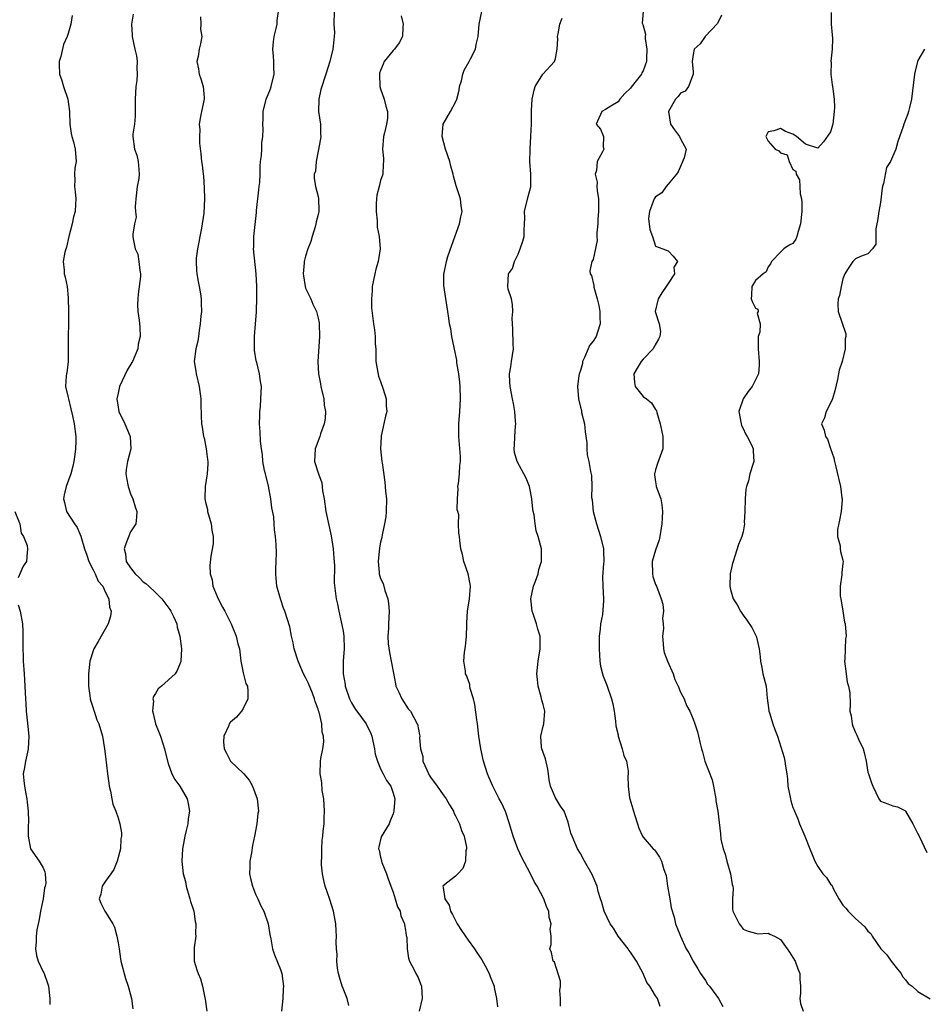
# Model space of a CAD drawing. Units: inches. Extents: x 2607000 to 2610000, y 1506000 to 1509000.
# Drawn here: x 2608481 to 2608626, y 1506080 to 1506238 of the extents above; entities that cross this region are included whole.
import ezdxf

# ---------------------------------------------------------------- set-up
doc = ezdxf.new("R2010")
doc.units = ezdxf.units.IN
doc.header["$MEASUREMENT"] = 0
doc.layers.add('LD26071506_2ft', color=60, linetype='Continuous')

msp = doc.modelspace()

# ---------------------------------------------------------------- linework, layer by layer
at = {"layer": 'LD26071506_2ft'}
for points, elevation in [([(2608489.62, 1506238.38), (2608489.44, 1506237), (2608489, 1506235.47), (2608488.85, 1506235), (2608488.26, 1506233.74), (2608487.82, 1506231.82), (2608487.56, 1506231), (2608487.55, 1506230.45), (2608487.62, 1506229), (2608487.97, 1506227.97), (2608488.27, 1506227), (2608488.96, 1506225), (2608489.21, 1506223), (2608489.25, 1506221), (2608489.49, 1506219.49), (2608489.6, 1506219), (2608489.84, 1506218.16), (2608490.13, 1506217), (2608490.26, 1506215), (2608490.08, 1506213.92), (2608490.02, 1506213), (2608490.08, 1506212.08), (2608490.01, 1506211), (2608490.14, 1506210.14), (2608490.21, 1506209), (2608490.17, 1506208.17), (2608490.1, 1506207), (2608489.87, 1506206.13), (2608489.63, 1506205), (2608489.12, 1506203), (2608488.73, 1506201.27), (2608488.47, 1506200.47), (2608488.23, 1506199), (2608488.39, 1506197.61), (2608488.37, 1506197), (2608488.5, 1506196.5), (2608488.83, 1506195), (2608489, 1506193.16), (2608489.07, 1506191), (2608489.08, 1506189), (2608488.99, 1506187), (2608488.99, 1506183), (2608488.81, 1506181.19), (2608488.74, 1506181), (2608488.68, 1506180.68), (2608488.58, 1506179), (2608489, 1506177.21), (2608489.04, 1506177), (2608489.42, 1506175.42), (2608489.72, 1506174.28), (2608489.98, 1506173), (2608490.23, 1506171), (2608490.25, 1506170.25), (2608490.19, 1506169), (2608490.08, 1506168.08), (2608489.91, 1506167), (2608489.75, 1506166.25), (2608489.41, 1506165), (2608488.67, 1506163), (2608488.38, 1506161.62), (2608488.26, 1506161), (2608488.42, 1506160.42), (2608488.74, 1506159), (2608490.01, 1506157), (2608490.43, 1506156.43), (2608491.03, 1506155.03), (2608491.63, 1506153), (2608492.01, 1506152.01), (2608492.33, 1506151), (2608493, 1506149.66), (2608493.2, 1506149.2), (2608493.33, 1506149), (2608493.81, 1506147.81), (2608494.53, 1506147), (2608495, 1506145.99), (2608495.5, 1506145), (2608495.64, 1506143.64), (2608495.87, 1506143), (2608495.76, 1506142.24), (2608495.4, 1506141), (2608493.81, 1506138.19), (2608493.11, 1506137), (2608493, 1506136.7), (2608492.5, 1506135), (2608492.25, 1506133), (2608492.25, 1506131), (2608492.48, 1506129.52), (2608492.54, 1506129), (2608492.62, 1506128.62), (2608493, 1506127.48), (2608493.1, 1506127.1), (2608493.15, 1506127), (2608493.61, 1506125.61), (2608493.91, 1506125), (2608494.48, 1506123), (2608494.83, 1506121), (2608495, 1506119.74), (2608495.32, 1506117), (2608495.51, 1506115.51), (2608495.59, 1506115), (2608495.78, 1506114.22), (2608495.97, 1506113), (2608496.15, 1506112.15), (2608496.63, 1506111), (2608497, 1506109.96), (2608497.29, 1506109), (2608497.52, 1506107.52), (2608497.53, 1506107), (2608497.44, 1506106.56), (2608497.38, 1506105), (2608496.87, 1506103), (2608496.31, 1506101.69), (2608495.81, 1506101), (2608495, 1506099.79), (2608494.44, 1506099), (2608494.25, 1506097.75), (2608493.96, 1506097), (2608494.26, 1506096.26), (2608494.88, 1506095), (2608495, 1506094.84), (2608496.15, 1506093), (2608496.42, 1506092.42), (2608496.82, 1506091), (2608497, 1506089.96), (2608497.15, 1506089), (2608497.36, 1506087.36), (2608497.43, 1506087), (2608497.6, 1506086.4), (2608497.95, 1506085), (2608498.2, 1506084.2), (2608498.62, 1506083), (2608499, 1506081.59), (2608499.15, 1506081), (2608499.38, 1506079.38)], 8076), ([(2608499.39, 1506238.61), (2608499.13, 1506237), (2608499.23, 1506235.23), (2608499.26, 1506235), (2608499.68, 1506233), (2608499.93, 1506231.93), (2608500.03, 1506231), (2608499.98, 1506230.02), (2608500.04, 1506229), (2608499.97, 1506227.97), (2608499.85, 1506227), (2608499.74, 1506225), (2608499.71, 1506223.71), (2608499.74, 1506223), (2608499.75, 1506222.25), (2608499.6, 1506221), (2608499.37, 1506219.37), (2608499.36, 1506219), (2608499.64, 1506217), (2608499.99, 1506215.99), (2608500.23, 1506215), (2608500.29, 1506213.71), (2608500.36, 1506213), (2608500.29, 1506212.29), (2608500.06, 1506211), (2608499.84, 1506209), (2608499.73, 1506207.73), (2608499.79, 1506207), (2608499.89, 1506206.11), (2608499.62, 1506205), (2608499.37, 1506203.37), (2608499.37, 1506203), (2608499.39, 1506202.61), (2608499.75, 1506201), (2608500.16, 1506200.16), (2608500.34, 1506199), (2608500.46, 1506197.54), (2608500.58, 1506197), (2608500.58, 1506196.58), (2608500.23, 1506193.77), (2608500.15, 1506193), (2608500.11, 1506192.11), (2608500.17, 1506191), (2608500.37, 1506189.63), (2608500.49, 1506188.49), (2608500.52, 1506187), (2608500.23, 1506185.77), (2608500.15, 1506185), (2608499.29, 1506183), (2608499.19, 1506182.81), (2608498.43, 1506181.58), (2608497.22, 1506179), (2608497, 1506177.93), (2608496.82, 1506177), (2608497, 1506175.7), (2608497.12, 1506175), (2608498.08, 1506173), (2608498.95, 1506171), (2608499.02, 1506169), (2608498.49, 1506167), (2608498.3, 1506165.7), (2608498.23, 1506165), (2608498.36, 1506164.36), (2608498.6, 1506163), (2608499, 1506161.82), (2608499.35, 1506161), (2608499.72, 1506159.72), (2608499.98, 1506159), (2608499.95, 1506158.05), (2608499.81, 1506157), (2608499, 1506155.7), (2608498.21, 1506153.79), (2608497.99, 1506153), (2608498.19, 1506152.19), (2608498.3, 1506151), (2608499, 1506149.94), (2608499.73, 1506149), (2608500.39, 1506148.39), (2608501, 1506147.74), (2608501.46, 1506147.46), (2608501.92, 1506147), (2608503, 1506146), (2608504, 1506145), (2608505.27, 1506143.27), (2608505.44, 1506143), (2608505.85, 1506142.15), (2608506.37, 1506141), (2608506.44, 1506140.44), (2608506.9, 1506139), (2608507.15, 1506137), (2608507.06, 1506135), (2608507.05, 1506134.95), (2608506.46, 1506133.54), (2608506.11, 1506133), (2608503.95, 1506131), (2608503.43, 1506130.57), (2608503, 1506129.83), (2608502.65, 1506129.35), (2608502.58, 1506129), (2608502.65, 1506128.65), (2608502.5, 1506127), (2608502.62, 1506126.62), (2608502.99, 1506124.99), (2608503.77, 1506123), (2608504.17, 1506121.83), (2608504.43, 1506121), (2608504.51, 1506120.51), (2608505, 1506118.64), (2608505.57, 1506117), (2608506.08, 1506116.08), (2608506.85, 1506115), (2608508.04, 1506113), (2608508.23, 1506112.23), (2608508.44, 1506111), (2608508.23, 1506109.77), (2608508.16, 1506109), (2608507.89, 1506107.89), (2608507.65, 1506107), (2608507.57, 1506106.43), (2608507.3, 1506105), (2608507.2, 1506103), (2608507.41, 1506101), (2608507.76, 1506099.76), (2608507.89, 1506099), (2608508.48, 1506097), (2608508.56, 1506096.56), (2608509, 1506095.3), (2608509.09, 1506095), (2608509.35, 1506093.35), (2608509.43, 1506093), (2608509.4, 1506091.4), (2608509.44, 1506091), (2608509.18, 1506089.18), (2608509.15, 1506087.15), (2608509.17, 1506087), (2608509.62, 1506085.62), (2608509.79, 1506085), (2608510.18, 1506084.18), (2608510.52, 1506083), (2608510.89, 1506081.11), (2608510.94, 1506080.94), (2608511.2, 1506079)], 8078), ([(2608510.18, 1506238.18), (2608510.25, 1506237), (2608510.21, 1506236.21), (2608510.41, 1506235), (2608510.19, 1506233.81), (2608509.98, 1506233), (2608509.79, 1506231.79), (2608509.6, 1506231), (2608509.85, 1506229.85), (2608509.98, 1506229), (2608510.22, 1506228.22), (2608510.63, 1506227), (2608510.77, 1506225.23), (2608510.77, 1506225), (2608510.33, 1506223), (2608510.21, 1506222.21), (2608509.98, 1506221), (2608510.06, 1506220.06), (2608510.02, 1506219), (2608510.05, 1506217.95), (2608510.25, 1506216.25), (2608510.34, 1506215), (2608510.44, 1506214.44), (2608510.6, 1506213), (2608510.66, 1506212.66), (2608510.79, 1506210.79), (2608510.83, 1506209), (2608510.71, 1506206.71), (2608510.34, 1506204.34), (2608510.06, 1506203), (2608509.91, 1506202.09), (2608509.69, 1506201), (2608509.51, 1506199.51), (2608509.49, 1506199), (2608509.54, 1506197.54), (2608509.6, 1506197), (2608509.8, 1506195.8), (2608509.97, 1506195), (2608510.18, 1506193.82), (2608510.29, 1506193), (2608510.27, 1506192.27), (2608510.33, 1506191), (2608510.23, 1506190.23), (2608510.15, 1506189), (2608509.96, 1506187.96), (2608509.87, 1506187), (2608509.74, 1506186.26), (2608509.42, 1506185), (2608509.19, 1506183), (2608509.44, 1506181.44), (2608509.49, 1506181), (2608509.98, 1506179), (2608510.23, 1506177), (2608510.22, 1506176.22), (2608510.28, 1506174.28), (2608510.35, 1506173), (2608510.47, 1506172.47), (2608510.69, 1506171), (2608510.77, 1506170.77), (2608511.11, 1506169), (2608511.3, 1506167.3), (2608511.35, 1506167), (2608511.38, 1506166.62), (2608511.24, 1506165), (2608510.91, 1506163), (2608510.89, 1506161.11), (2608510.89, 1506161), (2608511, 1506160.46), (2608511.28, 1506159.28), (2608511.31, 1506159), (2608511.89, 1506157), (2608512, 1506156), (2608512.19, 1506155), (2608512.19, 1506153.81), (2608511.85, 1506151.85), (2608511.66, 1506150.34), (2608511.74, 1506149), (2608512.05, 1506148.05), (2608512.16, 1506147), (2608513.02, 1506145), (2608513.69, 1506143.69), (2608514.1, 1506143), (2608515.09, 1506141), (2608515.9, 1506139), (2608516.18, 1506137.82), (2608516.42, 1506137), (2608516.49, 1506136.49), (2608516.66, 1506135), (2608517, 1506133.13), (2608517.44, 1506131.44), (2608517.68, 1506131), (2608517.77, 1506130.23), (2608517.74, 1506129), (2608517, 1506127.42), (2608516.77, 1506127), (2608515.94, 1506126.06), (2608515, 1506125.26), (2608514.87, 1506125.13), (2608514.78, 1506125), (2608514.7, 1506124.7), (2608513.91, 1506123), (2608513.89, 1506122.11), (2608513.99, 1506121), (2608514.32, 1506120.32), (2608515, 1506119), (2608517.06, 1506117.06), (2608517.1, 1506117), (2608517.98, 1506115.98), (2608518.51, 1506115), (2608519.24, 1506113), (2608519.44, 1506111), (2608519.38, 1506110.62), (2608519.21, 1506109), (2608518.83, 1506107), (2608518.48, 1506105.52), (2608518.32, 1506104.32), (2608518.06, 1506103), (2608518.07, 1506102.07), (2608518.05, 1506101), (2608518.21, 1506100.21), (2608518.51, 1506099), (2608519, 1506097.75), (2608519.37, 1506097), (2608519.85, 1506095.85), (2608520.31, 1506095), (2608521.02, 1506093), (2608521.28, 1506091.28), (2608521.44, 1506090.56), (2608521.69, 1506089), (2608522.01, 1506088.01), (2608523, 1506085.66), (2608523.19, 1506085), (2608523.45, 1506083), (2608523.41, 1506082.59), (2608523.35, 1506081), (2608523.16, 1506079)], 8080), ([(2608533.9, 1506079.9), (2608533.63, 1506081), (2608533, 1506082.63), (2608532.88, 1506083), (2608532.44, 1506084.44), (2608532.29, 1506085), (2608532.1, 1506085.9), (2608531.98, 1506087), (2608532.05, 1506088.05), (2608531.95, 1506089), (2608531.92, 1506090.08), (2608531.97, 1506091), (2608531.88, 1506091.88), (2608531.82, 1506093), (2608531.59, 1506094.41), (2608531.47, 1506095), (2608530.88, 1506096.88), (2608530.79, 1506097.21), (2608530.16, 1506099), (2608529.92, 1506099.92), (2608529.69, 1506101), (2608529.56, 1506102.44), (2608529.55, 1506103), (2608529.62, 1506103.62), (2608529.59, 1506105), (2608529.65, 1506106.35), (2608529.74, 1506107), (2608529.81, 1506107.81), (2608529.96, 1506109), (2608529.96, 1506109.96), (2608530.04, 1506111), (2608529.91, 1506113), (2608529.68, 1506114.32), (2608529.58, 1506115.58), (2608529.32, 1506117), (2608529.38, 1506119), (2608529.44, 1506119.44), (2608529.76, 1506121), (2608529.91, 1506122.09), (2608529.89, 1506123), (2608529.67, 1506123.67), (2608529.58, 1506125), (2608529.16, 1506126.84), (2608529.07, 1506127.07), (2608529, 1506127.32), (2608528.54, 1506128.54), (2608528.44, 1506129), (2608528.08, 1506129.92), (2608527.44, 1506131.44), (2608527, 1506132.38), (2608526.68, 1506133), (2608525.79, 1506135), (2608525.18, 1506137), (2608525, 1506137.94), (2608524.77, 1506139), (2608524.49, 1506140.49), (2608523.7, 1506143), (2608523.48, 1506143.48), (2608522.99, 1506145), (2608522.39, 1506147), (2608522.27, 1506148.27), (2608522.22, 1506149), (2608522.24, 1506149.76), (2608522.31, 1506151), (2608522.34, 1506152.34), (2608522.31, 1506153.69), (2608522.2, 1506155), (2608522.02, 1506156.02), (2608521.99, 1506157), (2608521.9, 1506158.1), (2608521.59, 1506159.59), (2608521.43, 1506161), (2608521.04, 1506163.04), (2608520.56, 1506165), (2608520.44, 1506165.56), (2608520.18, 1506167), (2608520.1, 1506168.1), (2608519.93, 1506169), (2608519.76, 1506170.24), (2608519.74, 1506171.74), (2608519.64, 1506173), (2608519.66, 1506174.34), (2608519.68, 1506175), (2608519.76, 1506175.76), (2608519.85, 1506177), (2608519.93, 1506179), (2608519.78, 1506179.78), (2608519.65, 1506181), (2608519.19, 1506182.81), (2608519.1, 1506183.1), (2608518.81, 1506184.81), (2608518.8, 1506185), (2608518.81, 1506187), (2608519, 1506189), (2608519.13, 1506190.87), (2608519.17, 1506191.17), (2608519.2, 1506193), (2608519.18, 1506195), (2608519.07, 1506197), (2608518.66, 1506201), (2608518.7, 1506201.3), (2608518.71, 1506203), (2608519.14, 1506206.86), (2608519.15, 1506207.15), (2608519.51, 1506210.49), (2608519.59, 1506211), (2608519.66, 1506211.66), (2608519.72, 1506213), (2608519.74, 1506214.26), (2608519.81, 1506215), (2608519.94, 1506215.94), (2608520, 1506217), (2608520.02, 1506217.98), (2608520.17, 1506219), (2608520.19, 1506220.19), (2608520.17, 1506221), (2608520.2, 1506221.8), (2608520.21, 1506223), (2608520.69, 1506225), (2608521, 1506225.7), (2608521.37, 1506226.63), (2608521.5, 1506227), (2608521.99, 1506229), (2608521.92, 1506230.08), (2608521.91, 1506231), (2608521.87, 1506231.87), (2608521.74, 1506233), (2608521.86, 1506234.14), (2608521.99, 1506235), (2608522.3, 1506236.3), (2608522.43, 1506237), (2608522.43, 1506237.57), (2608522.69, 1506239)], 8082), ([(2608531.57, 1506239), (2608531.52, 1506237), (2608531.63, 1506235.63), (2608531.58, 1506235), (2608531.5, 1506234.5), (2608531.38, 1506233), (2608530.88, 1506231), (2608530.26, 1506229), (2608529.46, 1506226.54), (2608529.11, 1506225), (2608529.09, 1506223), (2608529.39, 1506221), (2608529.4, 1506219.4), (2608529.42, 1506219), (2608529.37, 1506218.63), (2608529, 1506216.63), (2608528.67, 1506215), (2608528.57, 1506213.43), (2608528.39, 1506213), (2608528.36, 1506212.36), (2608528.58, 1506211), (2608529, 1506209.38), (2608529.07, 1506209.07), (2608529.12, 1506207.12), (2608529.11, 1506207), (2608529, 1506206.53), (2608528.68, 1506205.32), (2608528.66, 1506205), (2608528.52, 1506204.52), (2608528.03, 1506203), (2608527.82, 1506202.18), (2608527.38, 1506201), (2608527, 1506199.84), (2608526.78, 1506199), (2608526.78, 1506198.78), (2608526.61, 1506197), (2608526.68, 1506196.68), (2608526.93, 1506195), (2608527, 1506194.75), (2608527.84, 1506193), (2608528.17, 1506192.17), (2608528.73, 1506191), (2608529, 1506189.91), (2608529.16, 1506189.16), (2608529.18, 1506189), (2608529.24, 1506187), (2608528.95, 1506183), (2608529.07, 1506181), (2608529.4, 1506179.4), (2608529.44, 1506179), (2608529.9, 1506177), (2608529.99, 1506175.99), (2608530.2, 1506175), (2608530.13, 1506173.87), (2608529.99, 1506173), (2608529.4, 1506171.4), (2608529.27, 1506171), (2608528.54, 1506169), (2608528.44, 1506167), (2608529.08, 1506165), (2608529.58, 1506163.58), (2608529.66, 1506163), (2608529.72, 1506162.28), (2608529.97, 1506161), (2608530.26, 1506159), (2608531.07, 1506155.07), (2608531.39, 1506153), (2608531.5, 1506151.5), (2608531.65, 1506150.35), (2608531.56, 1506147.56), (2608531.73, 1506146.27), (2608531.88, 1506145), (2608532.13, 1506144.13), (2608532.32, 1506143), (2608532.69, 1506141.31), (2608532.82, 1506140.82), (2608533, 1506139.83), (2608533.13, 1506139), (2608533.18, 1506137), (2608533.01, 1506135), (2608532.99, 1506133), (2608533.31, 1506131.31), (2608533.34, 1506131), (2608534.05, 1506129), (2608534.36, 1506128.36), (2608535, 1506127.31), (2608535.21, 1506127), (2608536.68, 1506125), (2608537.43, 1506123.43), (2608537.58, 1506123), (2608537.76, 1506122.24), (2608538.02, 1506121), (2608538.15, 1506120.15), (2608538.5, 1506119), (2608539, 1506117.78), (2608539.42, 1506117), (2608539.93, 1506115.93), (2608540.64, 1506115), (2608541, 1506113.9), (2608541.26, 1506113), (2608541.13, 1506111.13), (2608541.14, 1506111), (2608541, 1506110.58), (2608540.56, 1506109.44), (2608540.36, 1506109), (2608539.12, 1506106.88), (2608538.7, 1506105.3), (2608538.67, 1506105), (2608538.75, 1506104.75), (2608539, 1506103.66), (2608539.14, 1506103.14), (2608539.13, 1506103), (2608539.19, 1506102.81), (2608539.93, 1506101), (2608540.19, 1506100.19), (2608540.66, 1506099), (2608541, 1506098.05), (2608541.36, 1506097), (2608541.7, 1506095.7), (2608542.12, 1506095), (2608542.24, 1506094.24), (2608542.81, 1506093), (2608542.81, 1506092.81), (2608543, 1506091.95), (2608543.12, 1506091.12), (2608543.19, 1506090.81), (2608543.28, 1506089), (2608543.47, 1506087.47), (2608543.63, 1506087), (2608544.38, 1506085.62), (2608544.66, 1506085), (2608545, 1506084.38), (2608545.37, 1506083.37), (2608545.54, 1506083), (2608545.64, 1506081), (2608545.17, 1506079)], 8084), ([(2608542.3, 1506238.3), (2608542.6, 1506237), (2608542.54, 1506236.54), (2608542.52, 1506235), (2608541.99, 1506234.01), (2608541.21, 1506233), (2608541, 1506232.79), (2608539.6, 1506231), (2608539.4, 1506230.6), (2608539, 1506229.58), (2608538.85, 1506229.15), (2608538.82, 1506229), (2608538.89, 1506227), (2608539, 1506226.63), (2608539.59, 1506225), (2608539.85, 1506223.85), (2608540.09, 1506223), (2608540.09, 1506221.91), (2608539.97, 1506221), (2608539.61, 1506219.61), (2608539.49, 1506219), (2608539.3, 1506217), (2608539.46, 1506215.46), (2608539.49, 1506215), (2608539.44, 1506214.56), (2608539.38, 1506213), (2608539, 1506211.94), (2608538.77, 1506211), (2608538.4, 1506209.6), (2608538.32, 1506208.32), (2608538.28, 1506207), (2608538.48, 1506205.52), (2608538.47, 1506205), (2608538.48, 1506204.48), (2608538.8, 1506203), (2608538.96, 1506201), (2608538.63, 1506199), (2608538.23, 1506197.77), (2608538.06, 1506197), (2608537.67, 1506195), (2608537.68, 1506194.32), (2608537.55, 1506193), (2608537.56, 1506191.56), (2608537.88, 1506189), (2608538.05, 1506188.05), (2608538.16, 1506187), (2608538.16, 1506185.84), (2608538.23, 1506185), (2608538.26, 1506184.26), (2608538.25, 1506183), (2608538.65, 1506180.65), (2608539, 1506179.77), (2608539.43, 1506178.57), (2608539.87, 1506177), (2608539.87, 1506175.87), (2608539.98, 1506175), (2608539.78, 1506174.22), (2608539.11, 1506171.11), (2608539.07, 1506171), (2608539.01, 1506169), (2608539.2, 1506167), (2608539.25, 1506166.75), (2608539.66, 1506163.66), (2608539.76, 1506163), (2608539.81, 1506162.19), (2608539.93, 1506161), (2608539.92, 1506159), (2608539.86, 1506158.14), (2608539.65, 1506157), (2608539.23, 1506155.23), (2608539.2, 1506154.8), (2608539, 1506154.06), (2608538.84, 1506153.16), (2608538.64, 1506151), (2608538.76, 1506149.24), (2608538.79, 1506149), (2608539, 1506148.25), (2608539.44, 1506147.44), (2608539.68, 1506146.32), (2608540.16, 1506145), (2608540.27, 1506144.27), (2608540.36, 1506143), (2608540.25, 1506141), (2608540.25, 1506140.25), (2608540.16, 1506139), (2608540.23, 1506137.77), (2608540.41, 1506136.41), (2608540.71, 1506135), (2608541.09, 1506133.09), (2608541.37, 1506131.37), (2608541.46, 1506131), (2608541.92, 1506130.08), (2608542.38, 1506129), (2608543.41, 1506127.41), (2608543.77, 1506127), (2608544.88, 1506125), (2608544.91, 1506124.91), (2608545.24, 1506123.24), (2608545.26, 1506123), (2608545.23, 1506122.77), (2608545.37, 1506121), (2608545.74, 1506119.74), (2608545.78, 1506119), (2608546.39, 1506117.61), (2608546.79, 1506116.79), (2608547, 1506116.45), (2608548.06, 1506115), (2608549, 1506113.64), (2608549.5, 1506113), (2608550.04, 1506112.04), (2608550.67, 1506111), (2608550.75, 1506110.75), (2608551, 1506110.29), (2608551.63, 1506109), (2608551.93, 1506107.93), (2608552.37, 1506107), (2608552.74, 1506105.26), (2608552.76, 1506105), (2608552.67, 1506104.67), (2608552.58, 1506103), (2608552.15, 1506101.85), (2608551.37, 1506101), (2608551, 1506100.63), (2608549, 1506099.08), (2608548.95, 1506099), (2608549, 1506098.77), (2608549.3, 1506097), (2608549.99, 1506095.99), (2608550.18, 1506095), (2608550.49, 1506094.49), (2608551.27, 1506093), (2608551.93, 1506091.93), (2608553, 1506090.37), (2608554.03, 1506089), (2608554.4, 1506088.4), (2608555.21, 1506087.21), (2608555.76, 1506086.24), (2608556.4, 1506085), (2608556.55, 1506084.55), (2608557.16, 1506083), (2608557.2, 1506082.8), (2608557.54, 1506081), (2608557.7, 1506079.7)], 8086), ([(2608567.82, 1506079.82), (2608567.77, 1506081), (2608567.68, 1506082.32), (2608567.8, 1506083), (2608567.8, 1506083.8), (2608566.82, 1506086.82), (2608566.63, 1506087), (2608566.37, 1506088.37), (2608566.07, 1506089), (2608566.32, 1506089.68), (2608566.31, 1506091), (2608566.14, 1506092.13), (2608566.31, 1506093), (2608565.97, 1506093.97), (2608565.91, 1506095), (2608565.59, 1506095.59), (2608565.15, 1506097), (2608564.07, 1506099), (2608563.64, 1506099.64), (2608562.94, 1506101.06), (2608561.6, 1506103.6), (2608560.97, 1506104.97), (2608560.22, 1506107), (2608559.62, 1506109), (2608558.97, 1506110.97), (2608558.34, 1506112.34), (2608557.98, 1506113), (2608556.95, 1506115), (2608556.36, 1506116.36), (2608556.1, 1506117), (2608555.48, 1506119), (2608555.05, 1506121), (2608554.73, 1506123), (2608554.49, 1506125), (2608554.38, 1506125.62), (2608554.11, 1506128.11), (2608553.85, 1506129), (2608553.33, 1506130.67), (2608553.3, 1506131), (2608553.3, 1506131.3), (2608553, 1506132.02), (2608552.75, 1506132.75), (2608552.61, 1506133), (2608552.58, 1506133.42), (2608552.35, 1506135), (2608552.45, 1506136.45), (2608552.61, 1506137.39), (2608552.77, 1506139), (2608552.8, 1506140.8), (2608552.83, 1506141.17), (2608552.9, 1506143), (2608553.22, 1506145), (2608553.39, 1506147), (2608553.36, 1506147.36), (2608553.03, 1506149), (2608552.31, 1506151), (2608552.09, 1506152.09), (2608551.82, 1506153), (2608551.66, 1506154.34), (2608551.62, 1506155), (2608551.52, 1506155.52), (2608551.48, 1506157), (2608551.54, 1506158.46), (2608551.37, 1506159), (2608551.27, 1506159.27), (2608551.31, 1506161), (2608551.42, 1506162.58), (2608551.39, 1506163), (2608551.46, 1506163.46), (2608551.62, 1506165), (2608551.68, 1506166.32), (2608551.79, 1506167), (2608551.77, 1506167.77), (2608551.51, 1506171), (2608551.52, 1506173), (2608551.69, 1506175), (2608551.81, 1506177), (2608551.72, 1506179), (2608551.66, 1506179.66), (2608551.5, 1506181), (2608551.23, 1506182.77), (2608551.19, 1506183.19), (2608551, 1506184.22), (2608550.78, 1506185.22), (2608550.43, 1506187), (2608550.23, 1506188.23), (2608550.03, 1506189), (2608549.92, 1506189.92), (2608549.75, 1506191), (2608549.68, 1506191.68), (2608549.14, 1506195.14), (2608549.14, 1506197), (2608549.16, 1506197.16), (2608549.54, 1506199), (2608549.78, 1506199.78), (2608550.4, 1506201.6), (2608551.62, 1506205), (2608551.83, 1506206.17), (2608552.05, 1506207), (2608551.91, 1506207.91), (2608551.78, 1506209), (2608551.23, 1506210.77), (2608551.09, 1506211.09), (2608550.66, 1506212.66), (2608550.61, 1506213), (2608550.23, 1506214.23), (2608550.07, 1506215), (2608549.4, 1506217), (2608548.85, 1506219), (2608549.01, 1506221), (2608550.18, 1506223), (2608551, 1506224.52), (2608551.23, 1506225), (2608551.56, 1506226.44), (2608551.65, 1506227), (2608551.93, 1506227.93), (2608552.18, 1506229), (2608552.39, 1506229.61), (2608553.2, 1506231), (2608553.41, 1506231.41), (2608554.18, 1506233), (2608554.29, 1506233.71), (2608554.61, 1506235), (2608554.78, 1506237), (2608555.18, 1506239)], 8088), ([(2608583.76, 1506079.76), (2608583.29, 1506081), (2608583, 1506081.44), (2608582.08, 1506083), (2608581.61, 1506083.61), (2608581.03, 1506085), (2608579.94, 1506087), (2608579, 1506088.43), (2608578.75, 1506088.75), (2608578.6, 1506089), (2608577.04, 1506091), (2608576.26, 1506092.26), (2608575.75, 1506093), (2608574.79, 1506095), (2608574.41, 1506096.41), (2608574.18, 1506097), (2608573.84, 1506098.16), (2608573.64, 1506099), (2608573.46, 1506099.46), (2608573, 1506100.51), (2608572.86, 1506100.86), (2608571.64, 1506103), (2608571, 1506104.21), (2608570.54, 1506105), (2608569.64, 1506107), (2608569.47, 1506107.47), (2608569, 1506109.24), (2608568.37, 1506111), (2608567.8, 1506111.8), (2608567, 1506113.17), (2608566.22, 1506115), (2608566, 1506116), (2608565.88, 1506117), (2608565.74, 1506117.74), (2608565.37, 1506119.37), (2608565, 1506120.38), (2608564.81, 1506121), (2608564.75, 1506121.25), (2608564.62, 1506123), (2608565, 1506124.59), (2608565.11, 1506125), (2608565.29, 1506127), (2608565.22, 1506127.22), (2608565, 1506128.1), (2608564.78, 1506128.78), (2608564.76, 1506129), (2608564.71, 1506129.29), (2608564.21, 1506131), (2608564.09, 1506132.09), (2608564.02, 1506133), (2608564.2, 1506135), (2608564.54, 1506137), (2608564.56, 1506137.44), (2608564.53, 1506139), (2608564.14, 1506140.14), (2608563.96, 1506141), (2608563.4, 1506142.6), (2608563.25, 1506143), (2608563.04, 1506145), (2608563.49, 1506147), (2608563.81, 1506147.81), (2608564.22, 1506149), (2608564.32, 1506149.68), (2608564.75, 1506151), (2608564.76, 1506152.76), (2608564.73, 1506153), (2608564.2, 1506155), (2608563.88, 1506155.88), (2608563.72, 1506157), (2608563.58, 1506158.42), (2608563.43, 1506159), (2608563.35, 1506159.35), (2608563.2, 1506161), (2608563, 1506162.2), (2608562.82, 1506163), (2608562.31, 1506164.31), (2608560.86, 1506167), (2608560.41, 1506168.41), (2608560.39, 1506169), (2608560.42, 1506169.58), (2608560.46, 1506171), (2608560.61, 1506172.61), (2608560.62, 1506173), (2608560.58, 1506173.42), (2608560.49, 1506175), (2608560.25, 1506176.25), (2608560.09, 1506177), (2608559.72, 1506179), (2608559.67, 1506179.67), (2608559.65, 1506181), (2608559.86, 1506182.14), (2608559.97, 1506183), (2608560.27, 1506185), (2608560.22, 1506185.78), (2608560.18, 1506188.18), (2608560.1, 1506189), (2608560.07, 1506189.93), (2608560.16, 1506191), (2608560.13, 1506192.13), (2608559.93, 1506193), (2608559.44, 1506194.56), (2608559.37, 1506195), (2608559.49, 1506197), (2608560.1, 1506197.9), (2608560.42, 1506199), (2608561, 1506200.18), (2608561.33, 1506201), (2608561.77, 1506202.23), (2608561.96, 1506203), (2608561.97, 1506203.97), (2608562.05, 1506205), (2608562.09, 1506205.91), (2608562.04, 1506207), (2608562.6, 1506209.4), (2608563.04, 1506210.96), (2608563.04, 1506213), (2608562.88, 1506215), (2608562.93, 1506216.93), (2608562.92, 1506217.08), (2608563.05, 1506218.95), (2608563.07, 1506219.07), (2608563.13, 1506221), (2608563.13, 1506222.87), (2608563.17, 1506223.17), (2608563.24, 1506225), (2608563.57, 1506226.43), (2608563.75, 1506227), (2608564.99, 1506229), (2608566.82, 1506231), (2608567, 1506231.5), (2608567.27, 1506233), (2608567.35, 1506234.65), (2608567.34, 1506235), (2608567.43, 1506235.43), (2608567.69, 1506237), (2608568.08, 1506237.92)], 8090), ([(2608581.03, 1506239), (2608580.88, 1506237.12), (2608580.95, 1506236.95), (2608581.38, 1506235.38), (2608581.33, 1506235), (2608581.32, 1506234.68), (2608581.59, 1506233), (2608581.56, 1506231.56), (2608581.53, 1506231), (2608581, 1506229.54), (2608580.81, 1506229.19), (2608580.74, 1506229), (2608579.89, 1506227.89), (2608579.1, 1506226.9), (2608579, 1506226.73), (2608578.11, 1506225.89), (2608577.27, 1506225), (2608577, 1506224.55), (2608575.86, 1506223.86), (2608575, 1506223.3), (2608574.41, 1506223), (2608573.49, 1506221), (2608574.19, 1506220.19), (2608574.65, 1506219), (2608574.64, 1506217.36), (2608574.71, 1506217), (2608574.53, 1506216.53), (2608573.67, 1506215), (2608573.55, 1506213.55), (2608573.32, 1506213), (2608573.68, 1506211.68), (2608573.62, 1506211), (2608573.64, 1506210.36), (2608573.86, 1506209), (2608573.9, 1506207), (2608573.79, 1506205.79), (2608573.79, 1506205), (2608573.59, 1506203.59), (2608573.61, 1506203), (2608573.66, 1506202.34), (2608573, 1506199.33), (2608572.82, 1506199), (2608572.49, 1506197.51), (2608572.56, 1506197), (2608572.77, 1506196.77), (2608573.15, 1506195.15), (2608573.13, 1506195), (2608573.14, 1506194.86), (2608573.68, 1506193), (2608573.93, 1506191.93), (2608574.09, 1506191), (2608574.09, 1506190.08), (2608574.16, 1506189), (2608573.7, 1506187.7), (2608573.49, 1506187), (2608573, 1506186.24), (2608572.46, 1506185.54), (2608572.21, 1506185), (2608571.64, 1506183.64), (2608571.34, 1506183), (2608571.31, 1506182.69), (2608571, 1506181.56), (2608570.86, 1506181.14), (2608570.8, 1506181), (2608570.75, 1506180.75), (2608570.52, 1506179), (2608570.65, 1506177), (2608571, 1506175.69), (2608571.13, 1506175.13), (2608571.17, 1506174.83), (2608571.61, 1506173), (2608571.75, 1506171.75), (2608572.03, 1506169.97), (2608572, 1506169), (2608572.07, 1506168.07), (2608572.32, 1506167), (2608572.6, 1506165.4), (2608572.75, 1506164.75), (2608572.81, 1506163), (2608572.78, 1506161.22), (2608572.84, 1506160.84), (2608573, 1506159), (2608573.53, 1506157), (2608574.2, 1506155), (2608574.65, 1506153), (2608574.65, 1506152.65), (2608574.71, 1506151), (2608574.66, 1506150.66), (2608574.54, 1506148.54), (2608574.56, 1506147), (2608574.66, 1506145), (2608574.66, 1506144.66), (2608574.49, 1506142.49), (2608574.19, 1506141), (2608574.14, 1506140.14), (2608573.98, 1506139), (2608573.97, 1506137), (2608574.01, 1506136.01), (2608574.11, 1506135), (2608574.22, 1506134.22), (2608574.54, 1506133), (2608574.62, 1506132.62), (2608575.19, 1506131.19), (2608575.28, 1506131), (2608575.98, 1506129), (2608576.17, 1506128.17), (2608576.39, 1506127), (2608576.59, 1506125.41), (2608576.67, 1506124.67), (2608577, 1506123.24), (2608577.04, 1506123), (2608577.68, 1506121), (2608577.93, 1506119.93), (2608578.35, 1506119), (2608578.6, 1506117.4), (2608578.6, 1506117), (2608578.58, 1506116.59), (2608578.6, 1506115), (2608578.84, 1506113.16), (2608578.87, 1506113), (2608579.37, 1506111.37), (2608579.45, 1506111), (2608579.7, 1506110.3), (2608580.11, 1506109), (2608580.31, 1506108.31), (2608580.92, 1506107), (2608581, 1506106.86), (2608582.64, 1506105), (2608582.84, 1506104.84), (2608583, 1506104.62), (2608583.65, 1506103.65), (2608583.97, 1506103), (2608584.33, 1506101.67), (2608584.6, 1506101), (2608584.69, 1506100.69), (2608584.93, 1506099), (2608585.29, 1506097), (2608585.53, 1506095.53), (2608585.97, 1506094.03), (2608586.2, 1506093), (2608586.43, 1506092.43), (2608586.98, 1506091), (2608587.91, 1506089), (2608588.32, 1506088.32), (2608589.01, 1506087), (2608589.76, 1506085.76), (2608590.18, 1506085), (2608591, 1506083.91), (2608591.34, 1506083.34), (2608591.62, 1506083), (2608593.08, 1506081), (2608593.75, 1506079.75)], 8092), ([(2608593.58, 1506238.42), (2608592.9, 1506237.1), (2608590.97, 1506235), (2608590.14, 1506233.86), (2608589.19, 1506233), (2608589, 1506232.13), (2608588.88, 1506231), (2608589, 1506229.33), (2608589.05, 1506229), (2608588.28, 1506227), (2608587.74, 1506226.26), (2608587, 1506225.94), (2608586.6, 1506225.4), (2608586.19, 1506225), (2608585.08, 1506223), (2608585.41, 1506221), (2608586.06, 1506220.06), (2608586.84, 1506219), (2608587, 1506218.65), (2608587.91, 1506217), (2608587.6, 1506215.6), (2608586.63, 1506213.37), (2608586.37, 1506213), (2608585, 1506211.36), (2608584.68, 1506211), (2608584.02, 1506209.98), (2608583, 1506209.36), (2608582.77, 1506209), (2608582.6, 1506208.6), (2608582.05, 1506207), (2608581.88, 1506205.88), (2608582.1, 1506204.1), (2608582.54, 1506203), (2608583, 1506201.45), (2608584.16, 1506201), (2608585, 1506200.72), (2608585.84, 1506199.84), (2608586.5, 1506199), (2608585.93, 1506198.07), (2608586.03, 1506197), (2608585, 1506195.49), (2608584.69, 1506195), (2608584, 1506194), (2608583.44, 1506193), (2608582.96, 1506191), (2608583.57, 1506189), (2608583.8, 1506187.8), (2608583.68, 1506187), (2608583.45, 1506186.55), (2608582.72, 1506185.28), (2608582.63, 1506185), (2608581, 1506183.37), (2608580.7, 1506183), (2608580.08, 1506181.92), (2608579.51, 1506181), (2608579.61, 1506179.61), (2608579.75, 1506179), (2608581, 1506177.41), (2608581.55, 1506177), (2608582.36, 1506176.36), (2608583, 1506175.28), (2608583.14, 1506175.14), (2608583.2, 1506174.8), (2608583.75, 1506173), (2608583.98, 1506171.98), (2608584.17, 1506171), (2608584.19, 1506169.81), (2608584.18, 1506169), (2608583.34, 1506166.66), (2608583, 1506165.67), (2608582.84, 1506165), (2608582.85, 1506164.85), (2608583, 1506163.72), (2608583.11, 1506163.11), (2608583.12, 1506163), (2608583.84, 1506161), (2608584.03, 1506160.02), (2608584.13, 1506159), (2608584.04, 1506157.96), (2608584.01, 1506157), (2608583.71, 1506155), (2608583.57, 1506154.43), (2608583, 1506152.8), (2608582.45, 1506151), (2608582.51, 1506149), (2608582.59, 1506148.59), (2608583, 1506147.28), (2608583.13, 1506147), (2608583.91, 1506145), (2608584.16, 1506144.16), (2608584.25, 1506143), (2608584.11, 1506141.89), (2608584.23, 1506141), (2608584.27, 1506140.27), (2608584.14, 1506139), (2608584.23, 1506137.77), (2608584.26, 1506137), (2608584.39, 1506136.39), (2608584.9, 1506135), (2608585.8, 1506133), (2608586.09, 1506132.09), (2608586.65, 1506131), (2608587, 1506130.08), (2608587.56, 1506129), (2608587.94, 1506127.94), (2608588.49, 1506127), (2608589, 1506125.75), (2608589.27, 1506125), (2608589.7, 1506123.7), (2608589.9, 1506123), (2608590.15, 1506121.85), (2608590.38, 1506121), (2608590.52, 1506120.52), (2608590.88, 1506119), (2608592.04, 1506116.04), (2608592.26, 1506115), (2608592.63, 1506113), (2608592.64, 1506112.64), (2608592.95, 1506111), (2608593.39, 1506107.39), (2608593.46, 1506106.54), (2608593.84, 1506105), (2608594.15, 1506104.15), (2608594.42, 1506103), (2608595, 1506101), (2608595.25, 1506099.25), (2608595.35, 1506099), (2608595.42, 1506098.58), (2608595.32, 1506097), (2608595.33, 1506095.33), (2608595.39, 1506095), (2608596.41, 1506093), (2608596.67, 1506092.67), (2608597, 1506092.13), (2608597.8, 1506091.8), (2608599, 1506091.5), (2608599.39, 1506091.39), (2608601, 1506091.48), (2608601.31, 1506091.31), (2608602.05, 1506091), (2608603, 1506090.45), (2608604.05, 1506089), (2608604.42, 1506088.42), (2608605, 1506087.61), (2608605.33, 1506087), (2608605.78, 1506085.78), (2608606.09, 1506085), (2608606.12, 1506084.12), (2608606.2, 1506083), (2608606.18, 1506081.82), (2608606.07, 1506081), (2608606.2, 1506080.2), (2608606.61, 1506079)], 8094), ([(2608611.13, 1506238.87), (2608611.13, 1506237), (2608611.26, 1506235.26), (2608611.32, 1506234.68), (2608611.29, 1506233), (2608611.08, 1506231.08), (2608611.09, 1506230.91), (2608611.03, 1506229), (2608611.29, 1506227.29), (2608611.33, 1506227), (2608611.35, 1506226.65), (2608611.6, 1506225), (2608611.64, 1506223.64), (2608611.61, 1506223), (2608611.35, 1506221), (2608611, 1506219.74), (2608609.86, 1506218.14), (2608609, 1506217.15), (2608607, 1506217.8), (2608605.56, 1506219), (2608605.24, 1506219.24), (2608605, 1506219.38), (2608603.79, 1506219.79), (2608603, 1506220.29), (2608601.93, 1506219.93), (2608601, 1506219.73), (2608600.63, 1506219), (2608601, 1506218.24), (2608602.15, 1506217), (2608602.73, 1506216.73), (2608603, 1506216.41), (2608604.08, 1506216.08), (2608604.37, 1506215), (2608605, 1506213.71), (2608605.47, 1506213.47), (2608605.5, 1506213), (2608606.04, 1506212.04), (2608606.11, 1506211), (2608606.15, 1506209.85), (2608606.36, 1506209), (2608606.42, 1506208.42), (2608606.39, 1506207), (2608606.22, 1506205), (2608605.82, 1506203.82), (2608605.63, 1506203), (2608605.44, 1506202.56), (2608605, 1506201.9), (2608604.38, 1506201.62), (2608603.52, 1506201), (2608603, 1506200.51), (2608601.57, 1506199), (2608601.4, 1506198.6), (2608601, 1506198.14), (2608600.68, 1506197.32), (2608600.22, 1506197), (2608599, 1506195.94), (2608598.4, 1506195), (2608598.37, 1506193.63), (2608598.33, 1506193), (2608598.51, 1506192.51), (2608599, 1506191.54), (2608599.39, 1506191.39), (2608599.42, 1506191), (2608599.26, 1506190.74), (2608599.73, 1506189), (2608599.69, 1506187.69), (2608599.45, 1506187), (2608599.4, 1506186.6), (2608599.41, 1506185), (2608599.61, 1506183), (2608599.6, 1506182.4), (2608599.48, 1506181), (2608599, 1506180.04), (2608598.44, 1506179), (2608597.8, 1506178.2), (2608597, 1506177), (2608596.34, 1506175), (2608596.68, 1506173), (2608596.75, 1506172.75), (2608597, 1506172.28), (2608597.39, 1506171.39), (2608597.65, 1506171), (2608598.35, 1506169.65), (2608598.62, 1506169), (2608598.62, 1506168.62), (2608598.72, 1506167), (2608598.64, 1506166.64), (2608598.08, 1506165), (2608597.9, 1506163.9), (2608597.56, 1506163), (2608597.44, 1506162.56), (2608597.34, 1506161), (2608597.27, 1506159), (2608597.2, 1506157.2), (2608597.22, 1506157), (2608597, 1506155.72), (2608596.83, 1506155), (2608596.3, 1506153.7), (2608595.4, 1506151), (2608595.34, 1506150.66), (2608594.97, 1506149), (2608594.87, 1506147), (2608595, 1506146.49), (2608595.44, 1506145), (2608596.05, 1506144.05), (2608596.59, 1506143), (2608597, 1506142.39), (2608597.61, 1506141.61), (2608598.39, 1506140.39), (2608599.12, 1506139), (2608599.15, 1506138.85), (2608599.61, 1506137), (2608599.73, 1506135.73), (2608599.78, 1506135), (2608600, 1506134), (2608600.17, 1506133), (2608600.68, 1506131), (2608600.88, 1506129.12), (2608601.12, 1506127.12), (2608601.15, 1506127), (2608601.25, 1506126.75), (2608601.78, 1506125), (2608602.07, 1506124.07), (2608602.52, 1506123), (2608603.59, 1506119.59), (2608603.71, 1506119), (2608603.8, 1506118.2), (2608604.01, 1506117), (2608604.12, 1506116.12), (2608604.19, 1506115), (2608604.58, 1506113), (2608604.67, 1506112.67), (2608605, 1506111.61), (2608605.17, 1506111.17), (2608605.22, 1506111), (2608605.78, 1506109.78), (2608606.03, 1506109), (2608606.89, 1506107), (2608607.68, 1506105), (2608608.09, 1506104.09), (2608608.48, 1506103), (2608609, 1506102.16), (2608609.79, 1506101), (2608610.37, 1506100.37), (2608611, 1506099.35), (2608611.19, 1506099.19), (2608611.49, 1506098.51), (2608612.36, 1506097), (2608613, 1506095.97), (2608613.47, 1506095.47), (2608613.81, 1506095), (2608614.41, 1506094.41), (2608615, 1506093.81), (2608615.95, 1506093), (2608616.47, 1506092.47), (2608617, 1506091.82), (2608617.43, 1506091.43), (2608617.69, 1506091), (2608619.08, 1506089), (2608620, 1506088), (2608620.71, 1506087), (2608621.71, 1506085.71), (2608622.32, 1506085), (2608622.55, 1506084.55), (2608623, 1506084), (2608623.42, 1506083.42), (2608624.05, 1506083), (2608625, 1506082.12), (2608626.96, 1506080.96)], 8096), ([(2608626.04, 1506233), (2608625, 1506231.16), (2608624.92, 1506231), (2608624.55, 1506229.45), (2608624.46, 1506229), (2608623.99, 1506225), (2608623.65, 1506223.65), (2608623.5, 1506223), (2608623.38, 1506222.62), (2608622.73, 1506221), (2608622.62, 1506220.62), (2608621.8, 1506218.2), (2608621.48, 1506217), (2608620.6, 1506215), (2608619.97, 1506214.03), (2608619.49, 1506211.49), (2608619.32, 1506211), (2608619.27, 1506210.73), (2608619, 1506208.46), (2608618.73, 1506207), (2608618.52, 1506205.48), (2608618.39, 1506205), (2608618.24, 1506204.24), (2608618.24, 1506201.76), (2608617.74, 1506201), (2608617, 1506200.2), (2608615.82, 1506199.82), (2608615, 1506199.43), (2608614.56, 1506199), (2608613.74, 1506197.74), (2608613.29, 1506197), (2608613, 1506196.23), (2608612.69, 1506195), (2608612.44, 1506193.56), (2608612.21, 1506193), (2608612.18, 1506192.18), (2608612.24, 1506191), (2608613.43, 1506187.43), (2608613.45, 1506187), (2608613.36, 1506186.64), (2608613.34, 1506185), (2608612.86, 1506183), (2608612.41, 1506181.59), (2608612.27, 1506181), (2608612.1, 1506180.1), (2608611.69, 1506178.31), (2608611.3, 1506177), (2608611, 1506176.3), (2608610.33, 1506175), (2608610.04, 1506173.96), (2608609.57, 1506173), (2608610.01, 1506172.01), (2608610.21, 1506171), (2608610.53, 1506170.53), (2608611, 1506169.06), (2608611.56, 1506167.56), (2608611.64, 1506167), (2608611.87, 1506166.13), (2608612.3, 1506164.3), (2608612.62, 1506163), (2608612.82, 1506161.18), (2608612.85, 1506161), (2608612.86, 1506160.86), (2608612.69, 1506159), (2608612.43, 1506157.57), (2608612.11, 1506156.11), (2608612.11, 1506155), (2608612.54, 1506153.46), (2608612.55, 1506153), (2608612.6, 1506152.6), (2608613, 1506151.18), (2608613.03, 1506151), (2608613, 1506150.63), (2608612.8, 1506149.2), (2608612.81, 1506149), (2608612.84, 1506148.84), (2608612.57, 1506147), (2608612.57, 1506145.43), (2608612.66, 1506145), (2608612.95, 1506143), (2608613.26, 1506141.26), (2608613.34, 1506141), (2608613.51, 1506139), (2608613.42, 1506138.58), (2608613.33, 1506137), (2608613.29, 1506135.29), (2608613.25, 1506135), (2608613.5, 1506133), (2608613.68, 1506131.68), (2608613.9, 1506131), (2608614.07, 1506129.93), (2608614.13, 1506128.13), (2608614.12, 1506127), (2608614.29, 1506126.29), (2608614.45, 1506125), (2608614.59, 1506124.59), (2608615, 1506123.58), (2608615.19, 1506123.19), (2608615.48, 1506122.52), (2608616.21, 1506121), (2608616.38, 1506120.38), (2608616.71, 1506119), (2608617, 1506117.27), (2608617.06, 1506117), (2608617.55, 1506115.54), (2608617.76, 1506115), (2608618.72, 1506113), (2608619, 1506112.6), (2608620.19, 1506112.19), (2608621, 1506111.86), (2608621.7, 1506111.7), (2608623, 1506111.06), (2608623.03, 1506111.03), (2608624.18, 1506109), (2608624.45, 1506108.45), (2608625, 1506107.4), (2608625.13, 1506107.13), (2608625.21, 1506107), (2608626.42, 1506104.42)], 8098), ([(2608480.49, 1506159), (2608481.26, 1506157), (2608481.49, 1506155.49), (2608481.87, 1506155), (2608482.46, 1506153.54), (2608482.5, 1506153), (2608482.44, 1506152.44), (2608482.33, 1506151), (2608481.79, 1506150.21), (2608481, 1506148.35)], 8074), ([(2608481, 1506144.06), (2608481.32, 1506143), (2608481.7, 1506141), (2608481.75, 1506139.75), (2608481.73, 1506137), (2608481.8, 1506135.8), (2608481.82, 1506135), (2608481.98, 1506133), (2608482.01, 1506132.01), (2608482.09, 1506131), (2608482.17, 1506129), (2608482.25, 1506128.25), (2608482.3, 1506127), (2608482.42, 1506125.58), (2608482.54, 1506124.54), (2608482.69, 1506123), (2608482.61, 1506121), (2608482.48, 1506120.48), (2608482.16, 1506119), (2608482.01, 1506117.99), (2608481.81, 1506117), (2608481.93, 1506115.93), (2608482.01, 1506115), (2608482.24, 1506113.76), (2608482.4, 1506113), (2608482.44, 1506112.44), (2608482.61, 1506111), (2608482.66, 1506109.34), (2608482.59, 1506108.59), (2608482.6, 1506107), (2608482.98, 1506104.98), (2608484.39, 1506103), (2608485, 1506101.94), (2608485.29, 1506101.29), (2608485.32, 1506101), (2608485.41, 1506099.41), (2608485.33, 1506099), (2608485.24, 1506098.76), (2608484.98, 1506096.98), (2608484.58, 1506095), (2608484.35, 1506093.65), (2608484, 1506092), (2608483.88, 1506091), (2608483.91, 1506090.09), (2608483.77, 1506089), (2608483.94, 1506087.93), (2608484.23, 1506087), (2608485, 1506085.31), (2608485.12, 1506085.12), (2608485.17, 1506085), (2608485.66, 1506083.66), (2608485.86, 1506083), (2608486.06, 1506081), (2608486.09, 1506080.09)], 8074)]:
    msp.add_lwpolyline(points, dxfattribs=dict(at, elevation=elevation))

doc.saveas('drawing.dxf')
